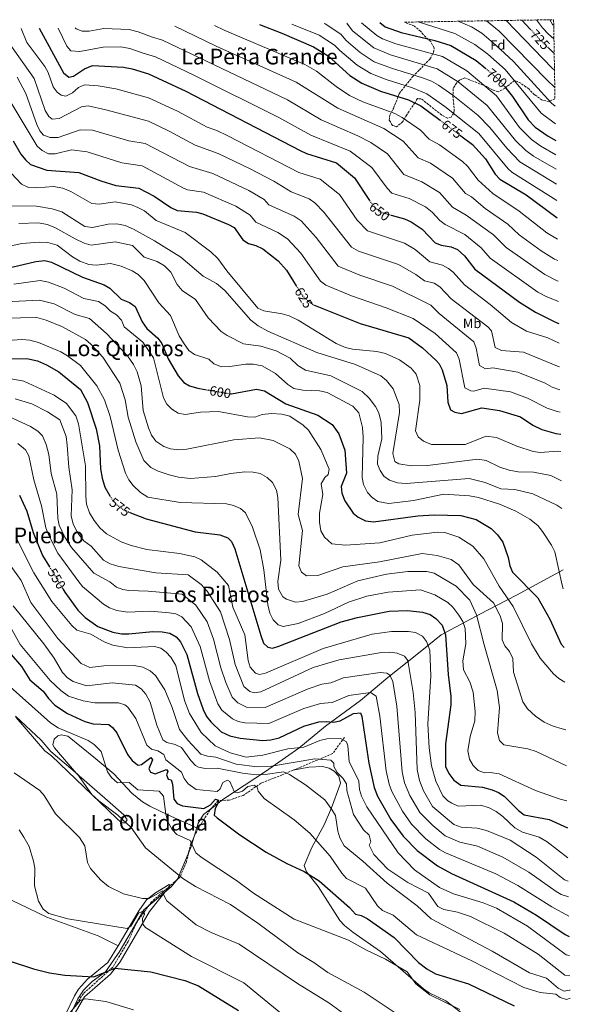
# Model space of a CAD drawing. Units: metres. Extents: x 614234 to 617681, y 4731691 to 4734061.
# Drawn here: x 617249 to 617654, y 4733335 to 4734061 of the extents above; entities that cross this region are included whole.
import ezdxf
from ezdxf.enums import TextEntityAlignment as Align

# ---------------------------------------------------------------- set-up
doc = ezdxf.new("R2010")
doc.units = ezdxf.units.M
doc.header["$MEASUREMENT"] = 0
doc.linetypes.add('DGN Style 3', pattern=[2.435891, 1.739922, -0.695969])
doc.linetypes.add('DGN Style 5', pattern=[1.217945, 0.521977, -0.695969])
for name, color, linetype, lineweight in [('Cota de curva de nivel directora', 7, 'Continuous', 0), ('Curva de nivel directora', 30, 'Continuous', 30), ('Curva de nivel directora no vista', 30, 'DGN Style 5', 30), ('Curva de nivel intermedia', 30, 'Continuous', 0), ('Etiqueta de uso rústico', 92, 'Continuous', 0), ('Etiqueta de zona arbolada', 92, 'Continuous', 0), ('Límite de Concejo', 7, 'Continuous', 0), ('Línea de cambio de uso (parcela vista)', 92, 'Continuous', 0), ('Texto de Área (paraje) menor', 7, 'Continuous', 0), ('Vaguada', 142, 'DGN Style 3', 13), ('Zona arbolada', 92, 'DGN Style 3', 0)]:
    doc.layers.add(name, color=color, linetype=linetype, lineweight=lineweight)
doc.styles.add('Style-Arial', font='arial.ttf')

msp = doc.modelspace()

# ---------------------------------------------------------------- linework, layer by layer
at = {"layer": 'Curva de nivel directora', "color": 30, "linetype": 'Continuous', "lineweight": 30, "flags": 128}
for points, elevation in [([(617425.55, 4734056.89), (617442.17, 4734050.5), (617465.33, 4734040.65), (617476.25, 4734033.82), (617492.21, 4734019.47), (617500.96, 4734013.86), (617514.85, 4734007.99), (617535.4, 4734001.43), (617544.43, 4733996.96), (617558.6, 4733986.41)], 675), ([(617514.22, 4734058.38), (617518.11, 4734055.26), (617529.96, 4734051.04), (617554.71, 4734045.31), (617566.5, 4734041.58), (617585.08, 4734030.57), (617592.23, 4734024.56)], 700), ([(617618.93, 4734060.14), (617624.98, 4734053.61)], 725), ([(617263.32, 4734054.17), (617281.21, 4734021.34), (617285.16, 4734018.26), (617288.73, 4734018.87), (617296.68, 4734024.33), (617302.65, 4734026.84), (617325.41, 4734025.46), (617331.8, 4734024.37), (617343.98, 4734020.73), (617371.46, 4734007.83), (617455.55, 4733964.19), (617460.34, 4733961.99), (617482.32, 4733955.13), (617495.71, 4733944.01), (617506.59, 4733927.33)], 650), ([(617638.34, 4734039.79), (617642.65, 4734035.54)], 725), ([(617606.13, 4734011.27), (617611.82, 4734003.9), (617623.43, 4733986.84), (617628.72, 4733981.46), (617638.16, 4733974.68), (617643.74, 4733971.6)], 700), ([(617244.35, 4733971.34), (617249.85, 4733961.4), (617253.29, 4733957.22), (617257.07, 4733953.95), (617269.06, 4733949.64), (617292.63, 4733948.09), (617308.81, 4733941.81), (617319.76, 4733938.52), (617336.89, 4733936.4), (617348.16, 4733930.47), (617360.45, 4733922.11), (617365.07, 4733920.11), (617379.14, 4733918.84), (617383.99, 4733917.61), (617402.91, 4733909.62), (617406.9, 4733907.4), (617413.4, 4733898.48), (617417.59, 4733895.75), (617423, 4733894.21), (617428.14, 4733891.82), (617439.37, 4733883), (617445.63, 4733876.05), (617452.72, 4733864.54)], 625), ([(617574.01, 4733974.94), (617582.51, 4733968.62), (617592.03, 4733958.16), (617599.14, 4733946.8), (617602.56, 4733943.11), (617621.93, 4733931.44), (617644.71, 4733914.54)], 675), ([(617522.6, 4733916.66), (617532.44, 4733913.88), (617537.32, 4733911.69), (617545.47, 4733906.36), (617554.97, 4733896.27), (617559.47, 4733894.55), (617566.73, 4733893.22), (617571.33, 4733891.26), (617576.57, 4733886.62), (617584.24, 4733876.75), (617617, 4733852.43), (617628.76, 4733845.13), (617644.02, 4733837.42), (617646.04, 4733836.7)], 650), ([(617243.38, 4733878.23), (617260.95, 4733882.5), (617267.61, 4733883.06), (617272.46, 4733881.84), (617295.26, 4733870.79), (617311.22, 4733865.31), (617315.5, 4733862.74), (617323.82, 4733854.7), (617329.9, 4733852.31), (617334.01, 4733849.36), (617339.14, 4733837.88), (617342.62, 4733833.06), (617350.81, 4733826.05), (617353.63, 4733821.92), (617358.4, 4733810.79), (617365.66, 4733798.25), (617369.88, 4733793.41), (617374.16, 4733790.79), (617380.32, 4733789.03), (617385.3, 4733788.19)], 600), ([(617465.45, 4733850.57), (617499.89, 4733836.81), (617535.5, 4733826.13), (617545.65, 4733818.95), (617555.78, 4733809.49), (617557.83, 4733807.09), (617560.17, 4733802.66), (617563.7, 4733791.01), (617564.38, 4733778.82), (617566.18, 4733773.26), (617569.53, 4733771.54), (617574.45, 4733770.56), (617589.44, 4733774.75), (617602.41, 4733772.69), (617617.81, 4733768), (617627.02, 4733761.88), (617633.64, 4733758.78), (617643.94, 4733755.74), (617647.42, 4733755.33)], 625), ([(617231.68, 4733810.72), (617254.38, 4733810.89), (617262.14, 4733809.24), (617268.88, 4733806.39), (617277.8, 4733801.07), (617293.94, 4733788.16), (617299.01, 4733778.67), (617305.37, 4733759.16), (617307.81, 4733746.73), (617308.57, 4733729.61), (617309.84, 4733722.78), (617311.79, 4733716.26), (617315.45, 4733709.88)], 575), ([(617404.22, 4733784.97), (617405.03, 4733784.84), (617423.46, 4733788.31), (617429.38, 4733787.16), (617445.02, 4733777.65), (617468.56, 4733769.29), (617479.11, 4733762.48), (617484.03, 4733755.51), (617488.5, 4733743.53), (617489.72, 4733726.47), (617485.86, 4733716.77), (617486.38, 4733711.7), (617488.36, 4733706.22), (617494.53, 4733697.16), (617498.41, 4733694.03), (617503.63, 4733691.51), (617509.6, 4733690.69), (617542.2, 4733694.99), (617554.34, 4733695.76), (617573.89, 4733695.25), (617585.07, 4733692.32), (617596.17, 4733685.7), (617600.87, 4733681.11), (617604.74, 4733675.79), (617608.87, 4733664.48), (617609.86, 4733658.23), (617612, 4733653.7), (617630.69, 4733634.6), (617639.5, 4733619.04), (617647.66, 4733600.53), (617650.1, 4733598.11)], 600), ([(617248.81, 4733710.29), (617254.28, 4733698.54), (617258.98, 4733682.74), (617265.98, 4733665.9), (617270.98, 4733657.63)], 550), ([(617330.26, 4733697.61), (617342.13, 4733692.79), (617378.31, 4733683.39), (617396.34, 4733681.04), (617402.22, 4733678.98), (617405.06, 4733676.18), (617407.6, 4733670.89), (617426.58, 4733606.95), (617428.62, 4733601.41), (617431.7, 4733598.32), (617435.31, 4733597.57), (617439.92, 4733599.13), (617485.89, 4733617.12), (617497.72, 4733620.24), (617521.05, 4733624.78), (617534.68, 4733625.39), (617545.65, 4733624.04), (617551.28, 4733622.33), (617555.44, 4733619.58), (617560.12, 4733614.47), (617562.69, 4733607.39), (617564.56, 4733578.26), (617566.41, 4733561.98), (617566.52, 4733555.99), (617562.71, 4733527.04), (617562.68, 4733510.4), (617565.09, 4733505.2), (617568.85, 4733500.31), (617573.81, 4733496.82), (617589.91, 4733495.29), (617596.96, 4733493.36), (617601.67, 4733491.4), (617605.91, 4733488.7), (617616.31, 4733478.07), (617620.5, 4733474.94), (617638.94, 4733471.48), (617652.36, 4733465.24)], 575), ([(617280.92, 4733641.21), (617282.28, 4733638.96), (617291.91, 4733625.62), (617297.21, 4733620.21), (617306.71, 4733613.49), (617317.73, 4733609.37), (617323.95, 4733608.24), (617329.4, 4733608.26), (617347.18, 4733609.97), (617354.01, 4733609.73), (617359.66, 4733608.61), (617364.33, 4733605.89), (617367.52, 4733602.25), (617372.07, 4733592.89), (617379.97, 4733564.25), (617384.12, 4733552.35), (617386.7, 4733547.34), (617389.72, 4733543.36), (617397.52, 4733536), (617403.85, 4733533.1), (617411.42, 4733531.33), (617428.13, 4733529.55), (617434.04, 4733530.07), (617440.05, 4733531.63), (617458.17, 4733540.21), (617469.39, 4733543.25), (617475.06, 4733543.7), (617480.23, 4733543.14), (617485.13, 4733544.13), (617494.93, 4733549.58), (617500.06, 4733549.96), (617501.09, 4733547.35), (617506.27, 4733512.82), (617510.15, 4733495.11), (617512.43, 4733488.55), (617522.4, 4733471.41), (617531.55, 4733459.17), (617541.83, 4733448.6), (617556.71, 4733437.23), (617567.12, 4733431.64), (617612.96, 4733410.71), (617629.56, 4733400.85), (617650.61, 4733386.66), (617653.73, 4733385.31)], 550), ([(617241.42, 4733594.65), (617250.46, 4733584.12), (617256.5, 4733574.4), (617266.43, 4733565.96), (617270.3, 4733560.5), (617275.03, 4733555.58), (617284.29, 4733549.4), (617297.15, 4733543.5), (617303.19, 4733541.79), (617314.64, 4733541.47), (617317.44, 4733539.3), (617320.54, 4733535.35), (617328.34, 4733519.39), (617331.93, 4733514.89), (617335.85, 4733511.73), (617336.45, 4733511.42), (617338.87, 4733511.87), (617345.57, 4733517.07), (617346.9, 4733515.32), (617344.18, 4733508.75), (617345.41, 4733506.34), (617348.77, 4733505.01), (617357.08, 4733508.37), (617358.25, 4733506.8), (617357.18, 4733504.27), (617358.42, 4733501.19), (617360.71, 4733500.66), (617361.61, 4733497.4), (617362.55, 4733486.49), (617365.02, 4733483.18), (617368.88, 4733481.43), (617384.56, 4733479.48), (617389.5, 4733482.28), (617393.14, 4733486.45), (617395.35, 4733485.67), (617395.22, 4733483.79), (617393.02, 4733479.53), (617392.37, 4733474.55), (617394.44, 4733472.53), (617411.21, 4733460.16), (617430.45, 4733447.42), (617445.77, 4733438.99), (617458.64, 4733433.16), (617469.46, 4733426.36), (617491.98, 4733406.65), (617496.39, 4733401.68), (617500.56, 4733400.72), (617504.98, 4733398.38), (617524.89, 4733384.55), (617542.82, 4733366.17), (617548.74, 4733361.38), (617555.26, 4733357.65), (617579.43, 4733350.29), (617613.28, 4733334.19)], 525), ([(617241.93, 4733367.08), (617259.2, 4733361.44), (617271.01, 4733358.46), (617282.42, 4733356.69), (617303.68, 4733355.54), (617319.09, 4733361.95), (617345.62, 4733359.26), (617370.72, 4733352.89), (617380.78, 4733348.84), (617410.24, 4733330.77)], 500)]:
    msp.add_lwpolyline(points, dxfattribs=dict(at, elevation=elevation))
at = {"layer": 'Curva de nivel directora no vista', "color": 30, "linetype": 'DGN Style 5', "lineweight": 30, "flags": 128}
for points, elevation in [([(617624.98, 4734053.61), (617631.9, 4734046.13), (617638.34, 4734039.79)], 725), ([(617592.23, 4734024.56), (617602.61, 4734015.82), (617606.13, 4734011.27)], 700), ([(617558.6, 4733986.41), (617574.01, 4733974.94)], 675), ([(617506.59, 4733927.33), (617507.22, 4733926.36), (617510.53, 4733922.03), (617514.48, 4733918.96), (617522.6, 4733916.66)], 650), ([(617452.72, 4733864.54), (617457.38, 4733857), (617464.21, 4733851.06), (617465.45, 4733850.57)], 625), ([(617385.3, 4733788.19), (617404.22, 4733784.97)], 600), ([(617315.45, 4733709.88), (617316.95, 4733707.26), (617320.81, 4733703.05), (617325.37, 4733699.59), (617330.26, 4733697.61)], 575), ([(617270.98, 4733657.63), (617280.92, 4733641.21)], 550)]:
    msp.add_lwpolyline(points, dxfattribs=dict(at, elevation=elevation))
at = {"layer": 'Curva de nivel intermedia', "color": 30, "linetype": 'Continuous', "lineweight": 0, "flags": 128}
for points, elevation in [([(617363.36, 4734055.85), (617393.63, 4734040.99), (617452.63, 4734014.63), (617483.28, 4733995.29), (617517.25, 4733980.35), (617531.4, 4733971.06), (617542.54, 4733958.81), (617551.67, 4733954.77), (617567.7, 4733943.72), (617577.28, 4733932.47), (617581.7, 4733930.13), (617591.86, 4733921.38), (617608.6, 4733909.94), (617616.89, 4733902.11), (617633.13, 4733890.36), (617642.98, 4733884.25), (617645.24, 4733883.23)], 665), ([(617392.49, 4734056.34), (617399.54, 4734052.81), (617458.98, 4734027.64), (617467.65, 4734022.63), (617481.98, 4734011.44), (617492.03, 4734004.78), (617501.81, 4734000.1), (617525.23, 4733991.37), (617530.66, 4733988.4), (617544.31, 4733979.2), (617550.48, 4733972.42), (617558.07, 4733968.4), (617575.1, 4733956.17), (617578.71, 4733952.72), (617586.74, 4733942.39), (617597.38, 4733932.43), (617616.93, 4733919.57), (617637.2, 4733903.58), (617644.98, 4733898.9)], 670), ([(617449.39, 4734057.29), (617469.65, 4734049.02), (617480.95, 4734041.86), (617484.72, 4734037.79), (617497.47, 4734026.99), (617507.7, 4734020.8), (617518.82, 4734016.45), (617538.21, 4734010.45), (617548.84, 4734005.88), (617562.18, 4733996.52), (617587.08, 4733976.6), (617608.77, 4733950.56), (617611.54, 4733948.31), (617644.49, 4733927.33)], 680), ([(617473.23, 4734057.69), (617473.97, 4734057.39), (617485.64, 4734049.91), (617489.48, 4734045.1), (617499.69, 4734036.38), (617510.16, 4734029.55), (617522.81, 4734024.76), (617545.73, 4734017.8), (617552.38, 4734015.24), (617557.52, 4734012.2), (617567.91, 4734005.03), (617586.29, 4733990.16), (617595.36, 4733981.08), (617607.87, 4733965.86), (617617.37, 4733955.87), (617644.29, 4733939.4)], 685), ([(617489.85, 4734057.97), (617494.23, 4734052.41), (617509.94, 4734039.82), (617522.04, 4734034.61), (617556.35, 4734024.3), (617571.83, 4734014.8), (617593.2, 4733997.24), (617614.2, 4733971.64), (617621.86, 4733964.16), (617627.35, 4733959.99), (617644.1, 4733950.52)], 690), ([(617500.77, 4734058.15), (617511.97, 4734048.97), (617516.3, 4734046.49), (617526, 4734042.83), (617560.33, 4734033.39), (617578.32, 4734022.8), (617600.12, 4734004.34), (617617.15, 4733981.1), (617626.05, 4733972.19), (617632.75, 4733967.33), (617643.92, 4733960.97)], 695), ([(617542.46, 4734058.85), (617569.4, 4734050.41), (617584.31, 4734042.16), (617593.75, 4734035.11), (617606.58, 4734023.78), (617633.15, 4733991.78), (617643.53, 4733983.87)], 705), ([(617571.93, 4734059.35), (617572.3, 4734059.24), (617581.73, 4734055.25), (617589.31, 4734050.52), (617599.77, 4734041.87), (617612.6, 4734029.68), (617640.6, 4733998.99), (617643.31, 4733996.73)], 710), ([(617592.83, 4734059.7), (617602.15, 4734052.1), (617637.38, 4734015.91), (617643.07, 4734010.64)], 715), ([(617607.38, 4734059.95), (617641.04, 4734024.84), (617642.86, 4734023.38)], 720), ([(617629.69, 4734060.32), (617633.99, 4734054.54), (617638.48, 4734049.79), (617642.47, 4734046.38)], 730), ([(617639.45, 4734060.48), (617641.49, 4734056.95), (617642.3, 4734056.34)], 735), ([(617646.28, 4733822.19), (617637.93, 4733826.25), (617622.18, 4733831.12), (617611.08, 4733837.52), (617595.43, 4733850.78), (617576.52, 4733865.19), (617568.35, 4733874.52), (617564.81, 4733877.29), (617560.48, 4733879.8), (617551.08, 4733882.24), (617540.19, 4733891.3), (617532.46, 4733895.98), (617505.24, 4733905.08), (617497.55, 4733912.84), (617484.44, 4733931.81), (617470.21, 4733942.97), (617454.71, 4733948), (617402.37, 4733975.05), (617394.3, 4733978.98), (617387.01, 4733981.48), (617365.17, 4733993.19), (617343.98, 4734002.98), (617319.79, 4734009.63), (617306.81, 4734011.91), (617296.82, 4734012.45), (617292.25, 4734010.48), (617287.91, 4734006.77), (617282.94, 4734004.3), (617279.71, 4734004.83), (617276.74, 4734007.05), (617273.78, 4734011.08), (617269.98, 4734021.63), (617267.53, 4734025.99), (617254.32, 4734043.77), (617250.06, 4734053.94)], 645), ([(617645.76, 4733853.05), (617636.82, 4733856.63), (617630.6, 4733859.93), (617595.46, 4733884.96), (617588.78, 4733892.42), (617576.89, 4733902.37), (617562.35, 4733909.61), (617558.36, 4733912.64), (617552.88, 4733918.81), (617547.84, 4733922.57), (617535.85, 4733928.82), (617523.05, 4733932.8), (617519.59, 4733936.42), (617508.34, 4733951.77), (617492.32, 4733963.78), (617463.36, 4733975.45), (617439.94, 4733988.6), (617377.37, 4734019.64), (617349.12, 4734033.08), (617339.88, 4734035.9), (617330.22, 4734039.39), (617323.65, 4734040.42), (617310.49, 4734040.18), (617293.45, 4734036.99), (617286.84, 4734037.7), (617283.66, 4734040.92), (617277.39, 4734054.4)], 655), ([(617645.5, 4733867.95), (617644.87, 4733868.13), (617635.74, 4733872.77), (617607.34, 4733892.67), (617597.92, 4733902.16), (617577.93, 4733916.63), (617567.82, 4733922.55), (617558.15, 4733933.13), (617545.26, 4733941.14), (617531.97, 4733946.49), (617520.01, 4733961.61), (617507.73, 4733970.11), (617498.04, 4733975.07), (617471.17, 4733986.71), (617446.29, 4734001.61), (617354.25, 4734045.44), (617346.12, 4734047.97), (617336.34, 4734051.71), (617329.57, 4734053.28), (617311.13, 4734054.16), (617300.18, 4734052.1), (617295.17, 4734052.09), (617290.57, 4734053.85), (617289.87, 4734054.61)], 660), ([(617646.58, 4733804.83), (617645.04, 4733805.29), (617620.13, 4733815.57), (617603.86, 4733816.87), (617599.22, 4733819.18), (617596.45, 4733831.33), (617593.75, 4733834.35), (617566.88, 4733855.03), (617558.5, 4733863.77), (617554.24, 4733866.38), (617547.18, 4733868.21), (617540.79, 4733872.91), (617527.92, 4733880.11), (617498.55, 4733890.13), (617493.36, 4733893.01), (617473.06, 4733918.68), (617466.36, 4733925.72), (617462.22, 4733928.57), (617448.87, 4733933.65), (617436.09, 4733941.48), (617418.66, 4733950.58), (617395.11, 4733961.98), (617378.33, 4733968.02), (617359.22, 4733978.43), (617343.86, 4733985.72), (617312.58, 4733994.1), (617299.47, 4733997.04), (617294.53, 4733996.42), (617278.18, 4733987.74), (617273.02, 4733987.15), (617270.51, 4733989.27), (617267.89, 4733993.54), (617259.78, 4734017.21), (617241.26, 4734043.27)], 640), ([(617646.87, 4733787.99), (617641.24, 4733789.78), (617635.96, 4733792.86), (617615.82, 4733800.79), (617597.52, 4733804.12), (617592.09, 4733803.46), (617587.6, 4733805.73), (617585.28, 4733818.55), (617583.58, 4733823.25), (617558.05, 4733844.22), (617551.92, 4733850.32), (617523.48, 4733864.18), (617499.56, 4733872.34), (617483.64, 4733879.03), (617467.3, 4733900.22), (617456.31, 4733912.41), (617451.22, 4733915.87), (617432.62, 4733924.27), (617429.06, 4733928.16), (617417.87, 4733934.67), (617391.39, 4733947.13), (617374.2, 4733952.46), (617341.53, 4733969.28), (617329.45, 4733971.4), (617302.63, 4733979.23), (617293.69, 4733979.41), (617277.49, 4733973.74), (617271.48, 4733973.69), (617266.49, 4733975.46), (617263.82, 4733978.7), (617261.65, 4733983.21), (617253.54, 4734006.15), (617247.09, 4734018.24)], 635), ([(617242.88, 4733999.25), (617261.82, 4733967.29), (617265.68, 4733964.11), (617270.26, 4733961.68), (617275.26, 4733961.73), (617287.21, 4733964.56), (617298.65, 4733963.16), (617324.17, 4733955.04), (617339.21, 4733952.84), (617369.78, 4733936.39), (617372.56, 4733935.27), (617384.46, 4733933.43), (617408.16, 4733923.27), (617418.88, 4733916.62), (617423.01, 4733911.38), (617439.12, 4733903.67), (617446.23, 4733899.15), (617456.14, 4733888.66), (617470.51, 4733868.01), (617474.46, 4733864.95), (617493.49, 4733857.07), (617518.87, 4733848.34), (617538.8, 4733840.42), (617554.97, 4733829.32), (617570.7, 4733815.17), (617572.72, 4733810.59), (617576.89, 4733789.49), (617581.37, 4733787.06), (617583.51, 4733786.99), (617591, 4733789.08), (617610.36, 4733786.36), (617623.05, 4733781.88), (617637.44, 4733774.28), (617644.93, 4733771.94), (617647.15, 4733771.55)], 630), ([(617242.86, 4733947.39), (617250.32, 4733939.28), (617255.66, 4733936.98), (617261.71, 4733936.63), (617273.96, 4733937.75), (617280.79, 4733936.51), (617286.67, 4733934.02), (617302.27, 4733925.17), (617307.58, 4733924.6), (617319.43, 4733926.26), (617331.37, 4733924.21), (617336.08, 4733922.32), (617341.02, 4733919.71), (617349.66, 4733912.57), (617370.9, 4733903.73), (617389.87, 4733889.62), (617395.03, 4733884.63), (617401.55, 4733875.46), (617424.41, 4733847.97), (617428.73, 4733846.08), (617442.43, 4733843.91), (617447.37, 4733842.4), (617454.12, 4733839.17), (617482.21, 4733822.11), (617488.85, 4733819.17), (617494.1, 4733817.84), (617512.06, 4733816.11), (617518.31, 4733814.7), (617528.62, 4733810.03), (617537.25, 4733803.97), (617541.07, 4733799.52), (617543.67, 4733791.18), (617543.63, 4733780.22), (617540.48, 4733757.71), (617542.38, 4733753.32), (617546.36, 4733749.98), (617552.29, 4733747.65), (617577.09, 4733747.61), (617592.49, 4733753.73), (617600.11, 4733752.91), (617615.22, 4733746.43), (617627.24, 4733742.57), (617632.34, 4733741.77), (617645.33, 4733742.74), (617647.64, 4733742.39)], 620), ([(617242.79, 4733923.44), (617261.41, 4733923.08), (617272.86, 4733921.16), (617280, 4733919.05), (617297.01, 4733908.11), (617302.78, 4733907.55), (617314.1, 4733909.94), (617320.54, 4733910.29), (617326.77, 4733909.04), (617332.98, 4733906.23), (617348.38, 4733897.72), (617367.63, 4733885.63), (617384.13, 4733871.67), (617393.86, 4733866.2), (617400.19, 4733860.98), (617419.38, 4733839.26), (617424.76, 4733835.02), (617431.77, 4733831.22), (617467.86, 4733815.29), (617496.41, 4733806.48), (617514.92, 4733798.25), (617519.23, 4733794.88), (617524.16, 4733788.56), (617528.44, 4733777.15), (617528.63, 4733771.17), (617523.87, 4733740.95), (617525.33, 4733735.19), (617528.17, 4733733.38), (617537.29, 4733731.91), (617549.35, 4733732.11), (617586.48, 4733736.73), (617592.51, 4733735.86), (617602.64, 4733730.84), (617609.53, 4733728.71), (617616.03, 4733727.39), (617627.32, 4733727.19), (617640.11, 4733724.69), (617648.01, 4733720.89)], 615), ([(617248.38, 4733910.33), (617262.83, 4733910.92), (617269.41, 4733909.78), (617275, 4733907.44), (617289.86, 4733899.12), (617296.52, 4733895.99), (617301.78, 4733894.48), (617319.45, 4733896.96), (617332.06, 4733894.11), (617340.6, 4733885.62), (617350.38, 4733882.39), (617355.65, 4733879.18), (617360.25, 4733874.56), (617365.09, 4733865.58), (617368.78, 4733861.03), (617378.54, 4733854.45), (617387.94, 4733840.9), (617397.52, 4733830.96), (617401.74, 4733827.88), (617413.95, 4733821.86), (617426.53, 4733820.04), (617438, 4733816.65), (617448.17, 4733811.24), (617453.86, 4733805.83), (617459.55, 4733802.45), (617478.06, 4733798.31), (617501.2, 4733786.65), (617506.38, 4733781.85), (617511.02, 4733775.71), (617513.48, 4733770.88), (617515.19, 4733763.81), (617515.62, 4733751.76), (617512.86, 4733738.93), (617512.63, 4733733.23), (617514.4, 4733728.53), (617517.23, 4733724.39), (617521.49, 4733721.29), (617527.16, 4733719.4), (617533.58, 4733718.95), (617580.15, 4733722.59), (617591.72, 4733719.76), (617603.25, 4733714.97), (617613.58, 4733714.4), (617626.8, 4733711.37), (617644.51, 4733703.04), (617648.36, 4733700.43)], 610), ([(617233.56, 4733891.93), (617250.58, 4733895.56), (617263.45, 4733896.69), (617269.79, 4733896.42), (617276.69, 4733894.43), (617287.88, 4733885.87), (617293.36, 4733882.55), (617299.87, 4733880.12), (617305.43, 4733879.84), (617315.97, 4733881.04), (617323.71, 4733878.98), (617331.97, 4733875.47), (617336.33, 4733872.74), (617340.75, 4733868.46), (617351.47, 4733852.08), (617360.18, 4733842.59), (617366.53, 4733827.55), (617369.61, 4733822.4), (617373.68, 4733816.95), (617377.85, 4733814.03), (617388.3, 4733810.44), (617392.12, 4733807.01), (617397.7, 4733804.79), (617403.91, 4733804.97), (617415.57, 4733806.87), (617420.96, 4733806.83), (617427.53, 4733805.63), (617437.53, 4733799.93), (617446.5, 4733791.79), (617451.02, 4733788.85), (617457.6, 4733787.58), (617469.9, 4733787.2), (617475.48, 4733785.93), (617494.42, 4733775.99), (617498.79, 4733771.04), (617501.38, 4733760.21), (617502.09, 4733753.13), (617501.32, 4733723.34), (617502.17, 4733718.27), (617505.06, 4733712.23), (617508.53, 4733708.5), (617512.8, 4733705.74), (617520.59, 4733704.21), (617526.99, 4733704.87), (617538.92, 4733706.38), (617561.48, 4733711.06), (617580.26, 4733709.82), (617586.81, 4733708.62), (617602.31, 4733703.59), (617614.35, 4733698.51), (617624.7, 4733692.69), (617630.49, 4733687.93), (617633.97, 4733683.6), (617640.73, 4733673.51), (617643.04, 4733668.67), (617648.51, 4733643.97), (617649.36, 4733641.42)], 605), ([(617244.67, 4733865.71), (617264.14, 4733868.42), (617270.22, 4733867.32), (617281.83, 4733862.78), (617296.38, 4733855.27), (617307.2, 4733853.05), (617311.99, 4733849.74), (617315.95, 4733845.88), (617320.44, 4733843.26), (617324.13, 4733839.17), (617326.02, 4733834.26), (617339.62, 4733823.02), (617347.66, 4733811.44), (617355.04, 4733782.01), (617357.29, 4733777.38), (617361.05, 4733773.62), (617365.83, 4733770.81), (617370.81, 4733769.83), (617382.2, 4733771.47), (617395.55, 4733771.99), (617416.86, 4733768.08), (617422.09, 4733767.85), (617427.68, 4733769.64), (617434.48, 4733770.38), (617442.16, 4733770.02), (617447.9, 4733768.4), (617457.76, 4733761.98), (617461.68, 4733758.2), (617470.92, 4733743.86), (617476.83, 4733729.36), (617476.1, 4733725.65), (617473.77, 4733723.28), (617471.06, 4733718.66), (617472.33, 4733710.79), (617469.85, 4733697.13), (617469.92, 4733690.42), (617470.92, 4733684.04), (617473.39, 4733679.26), (617478.95, 4733674.59), (617488.94, 4733673.47), (617514.27, 4733675.19), (617538.01, 4733680.86), (617556.7, 4733683.12), (617562.08, 4733682.9), (617572.48, 4733679.43), (617582.85, 4733672.84), (617590.94, 4733663.39), (617602.04, 4733643.28), (617612.41, 4733628.41), (617625.9, 4733600.86), (617632.38, 4733590.18), (617642.05, 4733578.7), (617645.95, 4733575.24), (617650.54, 4733572.56)], 595), ([(617233.47, 4733852.58), (617263.72, 4733854.05), (617274.37, 4733851.33), (617290.02, 4733843.28), (617300.42, 4733840.32), (617312.95, 4733829.35), (617328.4, 4733812.85), (617332.88, 4733806.57), (617335.51, 4733801.11), (617338.48, 4733790.77), (617340, 4733772.76), (617343.84, 4733759.96), (617346.16, 4733754.46), (617349.25, 4733749.97), (617355.09, 4733746.28), (617360.23, 4733744.43), (617366.35, 4733743.81), (617372.24, 4733744.3), (617406.84, 4733751.17), (617425.62, 4733752.56), (617435.79, 4733750.68), (617447.93, 4733744.52), (617452.18, 4733740.55), (617454.61, 4733735.43), (617457.29, 4733722.57), (617454.12, 4733696.09), (617457.41, 4733684.21), (617454.58, 4733658.36), (617456.57, 4733653.66), (617460.26, 4733650.94), (617468.71, 4733651.03), (617487.05, 4733657.61), (617514.01, 4733661.18), (617545.53, 4733667.37), (617556.47, 4733665.93), (617566.72, 4733663), (617572.5, 4733659.02), (617582.94, 4733644.41), (617597.99, 4733631.12), (617602.84, 4733621.46), (617604.67, 4733615.75), (617604.34, 4733603.68), (617606.18, 4733599.39), (617609.67, 4733595.08), (617612.2, 4733590.03), (617612.78, 4733579.86), (617619.62, 4733558.11), (617623.04, 4733552.84), (617628.91, 4733547.44), (617635.27, 4733543.16), (617641.83, 4733540.08), (617648.58, 4733538.09), (617651.13, 4733537.51)], 590), ([(617237.59, 4733840.67), (617261.64, 4733841.25), (617268.61, 4733839.29), (617280.65, 4733834.36), (617297.49, 4733825.07), (617301.49, 4733821.46), (617310.36, 4733811.95), (617322.87, 4733792.71), (617326.65, 4733780.62), (617328.99, 4733767.88), (617334.55, 4733749.53), (617340.52, 4733735.84), (617345.67, 4733730.76), (617351.1, 4733728.01), (617359.07, 4733725.41), (617366.12, 4733723.55), (617374.82, 4733722.57), (617393.28, 4733724.01), (617404.43, 4733726.39), (617414.76, 4733727.49), (617420.87, 4733727.36), (617426.04, 4733726.24), (617431.19, 4733723.32), (617435.22, 4733719.57), (617438.24, 4733713.89), (617439.14, 4733708.5), (617441.45, 4733662.54), (617439.07, 4733646.64), (617439.75, 4733641.11), (617442.78, 4733635.34), (617445.59, 4733633.66), (617452.24, 4733631.59), (617457.28, 4733631.89), (617475.44, 4733637.41), (617498.03, 4733647.2), (617519.06, 4733652.12), (617534.86, 4733654.18), (617548.9, 4733654.05)], 585), ([(617233.16, 4733823.68), (617250.69, 4733824.86), (617256.62, 4733824.51), (617262.93, 4733822.81), (617279.3, 4733815.79), (617284.37, 4733812.93), (617293.83, 4733805.84), (617305.84, 4733790.86), (617311.56, 4733780.48), (617315.75, 4733768.15), (617321.57, 4733743.55), (617326.91, 4733726.62), (617329.43, 4733721.65), (617332.69, 4733717.32), (617338.13, 4733712.31), (617343.52, 4733708.88), (617367.18, 4733704.97), (617401.34, 4733703.94), (617406.52, 4733702.79), (617411.76, 4733700.6), (617415.4, 4733697.25), (617420.61, 4733686.75), (617426.03, 4733670), (617428.77, 4733655.24), (617431.74, 4733629.47), (617433.17, 4733623.52), (617435.67, 4733618.61), (617439.49, 4733614.87), (617443.16, 4733613.69), (617454, 4733615.73), (617473.43, 4733623.2), (617491.06, 4733631.38), (617504.74, 4733635.83), (617520.33, 4733638.88), (617544.13, 4733640.54), (617554.78, 4733636.9), (617564.26, 4733631.27), (617568.03, 4733627.75)], 580), ([(617234.61, 4733797.39), (617252.04, 4733794.3), (617274.34, 4733783.95), (617283.51, 4733777.71), (617290.42, 4733768.77), (617292.4, 4733762.88), (617297.47, 4733731.83), (617297.68, 4733709.34), (617298.38, 4733703.61), (617300.54, 4733697.32), (617303.92, 4733691.71), (617308.06, 4733686.16), (617313.06, 4733681.94), (617323.78, 4733676.02), (617331.09, 4733673.25), (617342.8, 4733670.22), (617366.68, 4733667.47), (617378, 4733664.8), (617382.73, 4733662.63), (617394.53, 4733653.59), (617402.78, 4733643.66), (617406.12, 4733627.92), (617414.92, 4733607.48), (617417.18, 4733588.52), (617418.88, 4733583.54), (617422.58, 4733579.22), (617425.6, 4733578.32), (617430.12, 4733579.22), (617472.57, 4733597.43), (617508.7, 4733607.82), (617522.93, 4733609.93), (617535.45, 4733609.99), (617540.48, 4733609.19)], 570), ([(617245.77, 4733781.21), (617258.1, 4733777.59), (617269.55, 4733771.6), (617278.74, 4733765.71), (617283.26, 4733753.41), (617284, 4733747.25), (617285.17, 4733730.9), (617287.81, 4733714.14), (617287, 4733695.05), (617288.38, 4733689.01), (617291.94, 4733682.43), (617296.37, 4733676.79), (617301.7, 4733672.85), (617310.85, 4733662.51)], 565), ([(617237.42, 4733769.87), (617257.02, 4733760.81), (617262.39, 4733757.56), (617265.91, 4733754), (617268.61, 4733747.62), (617270.47, 4733740.32), (617272.3, 4733726.26), (617276.36, 4733711.1), (617277.04, 4733693.02), (617278.11, 4733688.14), (617282.23, 4733679.46), (617287.1, 4733671.73), (617303.59, 4733652.77), (617315.37, 4733646.54), (617320.3, 4733642.5), (617325.07, 4733640.78), (617329.34, 4733640.19), (617343.66, 4733639.65), (617368.64, 4733637.28), (617378.78, 4733629.31), (617387.16, 4733616.99), (617391.79, 4733604.37), (617397.14, 4733583.16), (617400.95, 4733572.25), (617405.49, 4733561.65)], 560), ([(617247.63, 4733748.37), (617253.25, 4733743.59), (617255.73, 4733739.36), (617259.44, 4733721.61), (617265.08, 4733702.52), (617268.31, 4733686.14), (617270.73, 4733680.22), (617277.2, 4733667.63), (617292.51, 4733646.47), (617295.35, 4733643.16), (617310.8, 4733629.91), (617315.13, 4733627.43), (617320.57, 4733625.45), (617328.51, 4733624.21), (617345.42, 4733624.81), (617359.1, 4733623.66), (617364.15, 4733622.94), (617368.51, 4733620.66), (617375.21, 4733613.27), (617381.84, 4733598.87), (617388.71, 4733573.6), (617395.08, 4733556.56)], 555), ([(617246.31, 4733679.42), (617259.36, 4733653.13), (617272.83, 4733631.94)], 545), ([(617233.47, 4733670.59), (617250.03, 4733647.51), (617257.24, 4733631.28), (617277.13, 4733604.65), (617294.37, 4733586.41), (617300.83, 4733583.44), (617310.91, 4733584.61), (617333.42, 4733584.84), (617339.64, 4733583.56), (617345.21, 4733580.99)], 540), ([(617310.85, 4733662.51), (617315.64, 4733659.66), (617322.18, 4733657.84), (617349.36, 4733653.22), (617373.13, 4733651.61), (617382.64, 4733644.56), (617387.14, 4733639.66), (617396.98, 4733624.36), (617403.64, 4733604.01), (617407.68, 4733585.52), (617414.18, 4733569.46), (617418.41, 4733565.58), (617421.81, 4733564.73), (617426.61, 4733565.52), (617465.07, 4733583.38), (617484.2, 4733589.04), (617515.56, 4733594.34), (617521.65, 4733594.74), (617527.1, 4733593.99), (617532.48, 4733591.62), (617534.94, 4733588.63), (617538.84, 4733564.86), (617540.3, 4733550.24), (617541.83, 4733508.23), (617543.48, 4733500.05), (617546.3, 4733492.63), (617553.03, 4733481.02), (617568.66, 4733467.86), (617574.1, 4733465.85), (617586.04, 4733465.03), (617592.8, 4733463.2), (617610.15, 4733456.08), (617629.35, 4733443.62), (617650.18, 4733427.1), (617653.03, 4733425.93)], 565), ([(617548.9, 4733654.05), (617554.32, 4733652.77), (617570.48, 4733643.24), (617580.57, 4733633), (617585.54, 4733622.15), (617591.05, 4733600.02), (617600.77, 4733566.52), (617602.37, 4733554.03), (617600.83, 4733535.14), (617602.31, 4733529.55), (617605.59, 4733526.36), (617623.28, 4733523.57), (617629.35, 4733521.62), (617651.59, 4733510.89)], 585), ([(617233.09, 4733629.45), (617249.41, 4733600.37), (617271.58, 4733573.78), (617279.3, 4733566.4), (617284.95, 4733562.35), (617295.84, 4733558.75), (617304.34, 4733557.4), (617321.73, 4733557.47), (617326.47, 4733555.9), (617328.68, 4733554.15), (617334.49, 4733545.71), (617342.71, 4733526.12), (617346.1, 4733523.25), (617350.89, 4733522.1), (617355.1, 4733519.4), (617356.6, 4733515.34), (617368.15, 4733506.24), (617370.1, 4733501.7), (617373.08, 4733497.75), (617378.96, 4733493.57), (617394.45, 4733491.93), (617396.66, 4733494.13), (617398.72, 4733498.64), (617401.96, 4733500.43), (617403.79, 4733499.41), (617407.18, 4733491.45), (617409.51, 4733490.98), (617413.01, 4733492.33), (617417.15, 4733495.84), (617421.77, 4733496.81), (617423.91, 4733495.35), (617424.69, 4733492.41), (617429.17, 4733486.93), (617451.18, 4733471.08), (617462.78, 4733461.35), (617477.79, 4733444.41), (617486.16, 4733431.97), (617489.76, 4733428.06), (617503.75, 4733420.76), (617512.44, 4733407.88), (617516.11, 4733404.49), (617524.05, 4733400.88), (617541.16, 4733386.35), (617581.88, 4733367.31), (617620.37, 4733347.8), (617632.36, 4733344.07), (617643.77, 4733342.87), (617647.02, 4733340.36), (617651.8, 4733338.79), (617654.31, 4733339.83), (617654.5, 4733339.79)], 530), ([(617244.35, 4733628.76), (617266.76, 4733600.82), (617274.52, 4733590.16), (617280.56, 4733579.67), (617284.29, 4733575.66), (617288.56, 4733572.95), (617298.14, 4733569.84), (617317.18, 4733572.16), (617334.4, 4733570.36), (617338.56, 4733567.59), (617342, 4733563.68), (617345.26, 4733557.94), (617350.14, 4733540.91), (617354.48, 4733530.08), (617357.53, 4733528.13), (617363.62, 4733526.68), (617368.13, 4733524.52), (617375.14, 4733514.76), (617378.64, 4733511.18), (617380.7, 4733510.03), (617385.62, 4733509.02), (617394.45, 4733509.28), (617413.07, 4733505.43), (617423.26, 4733504.25), (617429.76, 4733504.49), (617443.21, 4733506.57), (617447.8, 4733504.61), (617459.59, 4733497.05), (617473.64, 4733485.97), (617478.97, 4733478.71), (617481.57, 4733474.3), (617483.32, 4733462.79), (617484.77, 4733458.01), (617488, 4733451.91), (617501.71, 4733440.81), (617519.56, 4733424.62), (617541.73, 4733407.89), (617552.12, 4733398.2), (617596.87, 4733374.33), (617624.57, 4733358.44), (617636.99, 4733354.46), (617645.46, 4733347.21), (617649.91, 4733344.92), (617653.97, 4733345.64), (617654.4, 4733345.62)], 535), ([(617272.83, 4733631.94), (617287.52, 4733614.34), (617291.25, 4733610.98), (617301.45, 4733608.04), (617311.21, 4733602.22), (617317.76, 4733599.75), (617328.73, 4733597.83), (617348.23, 4733598.89), (617353.06, 4733597.59), (617356.95, 4733594.69), (617360.34, 4733591.01), (617363.96, 4733584.76), (617370.39, 4733559.04), (617374.16, 4733549.46), (617382.61, 4733535.42), (617393.1, 4733525.61), (617403.93, 4733520.58), (617415.72, 4733517.44), (617428.18, 4733518.77), (617446.41, 4733523.35), (617458.38, 4733524.74), (617469.96, 4733529.59), (617475.29, 4733530.92), (617485.4, 4733531.19), (617489.71, 4733528.65), (617490.73, 4733525.71), (617491.57, 4733514.1), (617498.76, 4733499.68), (617499.29, 4733493.46), (617500.7, 4733488.67), (617504.73, 4733480.83), (617527.65, 4733446.81), (617539.8, 4733434.45), (617558.11, 4733421.34), (617568.46, 4733416.68), (617590.41, 4733410.12), (617600.19, 4733406.15), (617622.99, 4733392.89), (617651.45, 4733371.63), (617653.97, 4733371.14)], 545), ([(617568.03, 4733627.75), (617572.44, 4733621.84), (617575.36, 4733617.14), (617577.18, 4733612.19), (617577.66, 4733600.87), (617575.32, 4733588.31), (617575.89, 4733581.75), (617580.51, 4733572.85), (617582.91, 4733565.26), (617584.57, 4733550.94), (617584.16, 4733544.01), (617580.82, 4733532.67), (617579.05, 4733521.92), (617580.35, 4733515.86), (617582.98, 4733511.12), (617586.6, 4733507.56), (617591.29, 4733505.82), (617595.47, 4733506.07), (617602.08, 4733505.09), (617628.93, 4733492.73), (617646.92, 4733486.37), (617652.02, 4733485.16)], 580), ([(617540.48, 4733609.19), (617545.65, 4733606.37), (617548.7, 4733602.49), (617551.12, 4733596.22), (617551.84, 4733577.27), (617549.62, 4733541.67), (617550.49, 4733524.29), (617552.24, 4733510.88), (617555.49, 4733499.55), (617560.59, 4733488.89), (617564.42, 4733485.1), (617567.3, 4733483.49), (617571.98, 4733481.33), (617588.74, 4733481.89), (617594.8, 4733480.07), (617599.89, 4733477.39), (617604.74, 4733473.64), (617613.74, 4733465.26), (617619.38, 4733462.09), (617631.65, 4733458.29), (617637.38, 4733455.04), (617652.74, 4733443.23)], 570), ([(617345.21, 4733580.99), (617349, 4733577.5), (617355.83, 4733566.88), (617361.29, 4733554), (617366.75, 4733537.7), (617372.93, 4733529.75), (617382.5, 4733519.55), (617387.27, 4733518.05), (617393.49, 4733517.29), (617408.55, 4733512.27), (617423.89, 4733510.27), (617434.6, 4733510.64), (617466.44, 4733516.14), (617478.11, 4733515.01), (617480.27, 4733512.92), (617480.5, 4733510.34), (617482.95, 4733505.98), (617486.94, 4733501.92), (617489.59, 4733497.67), (617490.01, 4733492.72), (617494.89, 4733475.04), (617502.18, 4733463.85), (617506.35, 4733459.77), (617507.64, 4733454.92), (617506.36, 4733452.43), (617509.73, 4733445.74), (617520.14, 4733434.86), (617534.97, 4733425.07), (617549.98, 4733417.1), (617556.95, 4733407.3), (617561.48, 4733405.19), (617571.4, 4733403.2), (617580.91, 4733400.04), (617605.91, 4733387.69), (617630.77, 4733372.11), (617650.52, 4733356.79), (617654.22, 4733356.25)], 540), ([(617405.49, 4733561.65), (617409.64, 4733557.32), (617416.08, 4733554.16), (617429.92, 4733553.84), (617461.55, 4733567.74), (617471.6, 4733571.1), (617478.15, 4733572.19), (617487.47, 4733575.82), (617514.45, 4733579.81), (617519.36, 4733579.26), (617521.67, 4733577.73), (617523.74, 4733573.15), (617526.67, 4733554.95), (617530.69, 4733506.5), (617532.37, 4733498.4), (617536.25, 4733489.18), (617543.82, 4733476.48), (617553.23, 4733466.98), (617562.37, 4733459.42), (617573.05, 4733454.73), (617586.05, 4733451.78), (617604.9, 4733443.78), (617623.89, 4733432.65), (617644.05, 4733418.33), (617647.86, 4733416.12), (617653.23, 4733414.58)], 560), ([(617235.15, 4733575.34), (617271.76, 4733542.68), (617277.31, 4733538.87), (617299.46, 4733529.62), (617304.02, 4733526.57), (617309.15, 4733521.42), (617313.83, 4733506.43), (617316.73, 4733502.39), (617321.18, 4733498.52), (617329.57, 4733498.79), (617335.97, 4733493.28), (617351.66, 4733492.32), (617354.97, 4733488.63), (617356.59, 4733475.42), (617358.23, 4733469.82), (617361.42, 4733463.98), (617364.82, 4733460.27), (617374.53, 4733455.85), (617378.8, 4733446.89), (617382.62, 4733443.66), (617408.68, 4733426.38), (617421.29, 4733417.08), (617451.28, 4733397.97), (617491.11, 4733382.64), (617504.32, 4733375.13), (617518.46, 4733368.61), (617534.33, 4733359.17), (617540.75, 4733350.39), (617551, 4733342.32), (617573.14, 4733331.59)], 520), ([(617395.08, 4733556.56), (617397.88, 4733552.06), (617405.83, 4733545.57), (617409.97, 4733543.63), (617414.87, 4733542.62), (617432.56, 4733542.15), (617458.38, 4733553.21), (617470.56, 4733556.82), (617479.19, 4733557.66), (617491.36, 4733562.73), (617507.26, 4733564.89), (617511.62, 4733562.15), (617514.29, 4733547.49), (617519.02, 4733507.22), (617521.06, 4733497.43), (617522.99, 4733492.06), (617530.82, 4733477.65), (617537.59, 4733467.93), (617548.11, 4733457.26), (617558.07, 4733449.43), (617562.51, 4733446.77), (617599.66, 4733431.48), (617615.97, 4733422.8), (617640.78, 4733407.09), (617653.47, 4733400.25)], 555), ([(617246.01, 4733547.51), (617264.78, 4733529.8), (617271.88, 4733521.5), (617291.73, 4733504.83), (617302.25, 4733489.95), (617307.38, 4733485.19), (617321.43, 4733474.67), (617331.07, 4733465.48), (617341.71, 4733450.59), (617369.14, 4733427.87), (617378.53, 4733422.12), (617404.22, 4733408.78), (617424.48, 4733394.99), (617453.89, 4733373.18), (617465.63, 4733366.13), (617475.94, 4733358.81), (617502.63, 4733344.16), (617525.6, 4733329.03)], 515), ([(617245.08, 4733505.74), (617263.9, 4733492.84), (617267.16, 4733489.06), (617275.5, 4733475.69), (617293.13, 4733458.15), (617296.97, 4733452.05), (617299, 4733439.7), (617301.3, 4733435.27), (617308.87, 4733426.62), (617314.53, 4733421.96), (617325.55, 4733416.73), (617339.43, 4733413.21), (617344.5, 4733413.2), (617354.13, 4733418.99), (617354.86, 4733416.29), (617357.46, 4733411.63), (617379.04, 4733393.88), (617390.17, 4733388.19), (617410.66, 4733379.5), (617453.61, 4733350.55), (617476.79, 4733336.43), (617503.69, 4733316.86)], 510), ([(617248.7, 4733463.88), (617252.2, 4733458.53), (617256.09, 4733451.48), (617259.17, 4733440.67), (617260.17, 4733435.63), (617259.92, 4733422.61), (617262.92, 4733411.16), (617266.47, 4733405.41), (617270.42, 4733402.3), (617284.41, 4733398.21), (617328.11, 4733391.16), (617330.92, 4733392.89), (617336.63, 4733402.46), (617340.54, 4733404.08), (617340.99, 4733401.78), (617339.6, 4733398.38), (617339.8, 4733394.24), (617341.64, 4733391.82), (617375.65, 4733370.55), (617414.03, 4733351.03), (617450.99, 4733321.04)], 505), ([(617279.33, 4733321.19), (617293.93, 4733338.45), (617297.52, 4733339.35), (617312.54, 4733337.35), (617332.79, 4733331.22)], 495)]:
    msp.add_lwpolyline(points, dxfattribs=dict(at, elevation=elevation))
at = {"layer": 'Límite de Concejo', "color": 7, "linetype": 'Continuous', "lineweight": 0}
msp.add_polyline3d([(617285.83, 4733326.28, 493.66), (617291.88, 4733339.33, 495.77), (617296.12, 4733345.7, 496.76), (617302.51, 4733352.15, 498.66), (617312.19, 4733359.34, 500.07), (617321.17, 4733372.1, 500.83), (617322.2, 4733373.82, 501.04), (617331.29, 4733389.09, 503.35), (617340.43, 4733404.79, 505.58), (617360.71, 4733421.86, 513.94), (617365.36, 4733427.36, 514.37), (617375.01, 4733450.7, 519.28), (617377.52, 4733458.93, 521.05), (617380.52, 4733468.82, 523.09), (617384.51, 4733475.06, 523.96), (617393.68, 4733482.3, 524.71), (617398.63, 4733486.2, 525.66), (617429.98, 4733506.83, 536.95), (617454.7, 4733524.05, 544.87), (617474.25, 4733540.21, 548.66), (617500.06, 4733559.13, 553.28), (617520.09, 4733576.07, 559.45), (617543.87, 4733595.04, 567.98), (617559.35, 4733607.38, 573.94), (617588.45, 4733622.84, 585.96), (617594.49, 4733625.98, 588.2), (617614.81, 4733636.56, 597.13), (617649.13, 4733655.29, 605.65)], dxfattribs=at)
at = {"layer": 'Línea de cambio de uso (parcela vista)', "color": 92, "linetype": 'Continuous', "lineweight": 0}
for points in [[(617380.44, 4733464.86, 522.41), (617358.14, 4733474.74, 521.27), (617344.89, 4733481.29, 518.06), (617339.43, 4733484.52, 517.47), (617331.66, 4733490.73, 518.2), (617318.31, 4733505.05, 519.94), (617303.54, 4733517.38, 518.8), (617285.49, 4733532.16, 518.99), (617284.57, 4733532.83, 518.99), (617279.6, 4733533.75, 518.91), (617277.11, 4733533.02, 518.8), (617274.34, 4733530.62, 518.42), (617273.41, 4733526.47, 517.85), (617274.64, 4733524.25, 517.28), (617290.91, 4733505.23, 516.17), (617313.6, 4733485.31, 516.42), (617325.63, 4733474.79, 515.76), (617328.17, 4733471.06, 515.38), (617326.84, 4733469.03, 514.62), (617324.04, 4733469.03, 514.05), (617320.31, 4733472.35, 513.88), (617272.5, 4733518.32, 513.67), (617267.55, 4733522.03, 513.67), (617246.21, 4733546.7, 513.67)], [(617450.49, 4733507.73, 536.48), (617461.99, 4733509.98, 538.38), (617472.11, 4733510.35, 539.71), (617476.86, 4733509.13, 539.87), (617480.67, 4733507.04, 539.9), (617484.09, 4733503.27, 539.9), (617485.19, 4733498.29, 539.42), (617484.86, 4733496.73, 539.14), (617478.61, 4733480.12, 535.72), (617473.29, 4733467.49, 532.93), (617464.08, 4733450.68, 528.68), (617458.5, 4733437.57, 525.07), (617460.28, 4733432.95, 524.75), (617468.74, 4733421.95, 523.55), (617484.86, 4733397.1, 521.27), (617488.19, 4733393.4, 520.89), (617494.47, 4733388.46, 520.32), (617514.86, 4733374.27, 520.32), (617546.5, 4733346.8, 520.37), (617550.68, 4733343.79, 520.32), (617562.82, 4733337.78, 519.56), (617579.79, 4733324.77, 518.57)], [(617229.21, 4733418.46, 502.27), (617248.57, 4733409.38, 503.7), (617269.08, 4733399.55, 504.17), (617306.93, 4733385.82, 503.28), (617321.49, 4733378.26, 503.22)], [(617321.49, 4733378.26, 503.22), (617336.9, 4733404.21, 507.4), (617342.47, 4733412.22, 509.68), (617349.11, 4733417.41, 511.27), (617359.22, 4733423.57, 514.05), (617359.92, 4733422.86, 514.24), (617344.53, 4733403.6, 507.33), (617322.98, 4733366.65, 499.6), (617315.95, 4733357.4, 498.36), (617296.69, 4733340.8, 496.38), (617280.58, 4733313.12, 492.39)], [(617321.49, 4733378.26, 503.22), (617314.05, 4733366, 501.81), (617298.91, 4733353.93, 499.22), (617292.46, 4733346.35, 498.15), (617289.51, 4733341.55, 497.61), (617282.8, 4733327.8, 496.19), (617276.83, 4733311.79, 493.53), (617268.11, 4733293.86, 491.96), (617261.53, 4733277.51, 490.87)]]:
    msp.add_polyline3d(points, dxfattribs=at)
at = {"layer": 'Vaguada', "color": 142, "linetype": 'DGN Style 3', "lineweight": 13}
msp.add_polyline3d([(617488.22, 4733531.92, 545.03), (617479.51, 4733519.97, 541.23), (617442.45, 4733504.34, 534.01), (617426.78, 4733498.18, 530.21), (617413.59, 4733489.11, 527.73), (617403.26, 4733485.65, 526.21), (617395.16, 4733485.35, 525.07), (617389.06, 4733478.25, 523.74), (617380.44, 4733464.86, 522.03), (617374.98, 4733453.53, 519.56), (617371.89, 4733440.2, 517.28), (617367.03, 4733428.9, 514.43), (617346.13, 4733410.8, 507.97), (617335.71, 4733396.35, 505.12), (617328.94, 4733381.61, 500.94), (617317.57, 4733362.56, 498.66), (617295.97, 4733343.23, 495.81), (617288.59, 4733332.28, 494.1)], dxfattribs=at)
at = {"layer": 'Zona arbolada', "color": 92, "linetype": 'DGN Style 3', "lineweight": 0}
msp.add_polyline3d([(617643.22, 4734002.14, 710.22), (617638.82, 4734000.26, 708.58), (617633.79, 4734001.31, 706.78), (617628.1, 4734005.27, 705.83), (617623.86, 4734009.51, 704.63), (617618, 4734013.75, 704.26), (617613.48, 4734015.84, 702.73), (617606.47, 4734010.11, 698.44), (617601.45, 4734007.34, 696), (617597.75, 4734008.53, 694.5), (617592.75, 4734011.31, 694.32), (617580.36, 4734016.22, 693.75), (617576.82, 4734017.6, 691.31), (617572.93, 4734015.96, 689.28), (617570.76, 4734013.83, 688.13), (617568.34, 4734009.94, 686.04), (617568.09, 4734004.37, 682.5), (617569.09, 4733993.71, 678.74), (617568.72, 4733991.65, 678), (617566.76, 4733988.71, 677.25), (617564.01, 4733987.97, 677.25), (617559.79, 4733990.31, 677.44), (617544.79, 4734002.22, 677.44), (617541.9, 4734002.41, 676.31), (617540.16, 4733999.38, 676.12), (617537.19, 4733995.29, 673.12), (617534.09, 4733990.51, 672.75), (617531.23, 4733985.53, 669.56), (617526.52, 4733981.67, 667.31), (617523.63, 4733982.68, 667.31), (617521.18, 4733986.39, 667.68), (617521.57, 4733990.2, 670.31), (617524.3, 4733995.11, 672.18), (617528.55, 4734006.18, 676.5), (617538.63, 4734018.76, 680.44), (617543.36, 4734023.56, 683.06), (617551.09, 4734031.52, 690.19), (617553.85, 4734036.4, 694.69), (617554.25, 4734039.64, 698.74), (617551.72, 4734044.39, 699.57), (617548, 4734047.62, 700.44), (617544.33, 4734051.91, 700.63), (617539.76, 4734055.79, 700.93), (617532.35, 4734058.69, 701.38), (617642.22, 4734060.53, 738.93)], close=True, dxfattribs=at)
msp.add_polyline3d([(617643.22, 4734002.14, 710.22), (617638.82, 4734000.26, 708.58), (617633.79, 4734001.31, 706.78), (617628.1, 4734005.27, 705.83), (617623.86, 4734009.51, 704.63), (617618, 4734013.75, 704.26), (617613.48, 4734015.84, 702.73), (617606.47, 4734010.11, 698.44), (617601.45, 4734007.34, 696), (617597.75, 4734008.53, 694.5), (617592.75, 4734011.31, 694.32), (617580.36, 4734016.22, 693.75), (617576.82, 4734017.6, 691.31), (617572.93, 4734015.96, 689.28), (617570.76, 4734013.83, 688.13), (617568.34, 4734009.94, 686.04), (617568.09, 4734004.37, 682.5), (617569.09, 4733993.71, 678.74), (617568.72, 4733991.65, 678), (617566.76, 4733988.71, 677.25), (617564.01, 4733987.97, 677.25), (617559.79, 4733990.31, 677.44), (617544.79, 4734002.22, 677.44), (617541.9, 4734002.41, 676.31), (617540.16, 4733999.38, 676.12), (617537.19, 4733995.29, 673.12), (617534.09, 4733990.51, 672.75), (617531.23, 4733985.53, 669.56), (617526.52, 4733981.67, 667.31), (617523.63, 4733982.68, 667.31), (617521.18, 4733986.39, 667.68), (617521.57, 4733990.2, 670.31), (617524.3, 4733995.11, 672.18), (617528.55, 4734006.18, 676.5), (617538.63, 4734018.76, 680.44), (617543.36, 4734023.56, 683.06), (617551.09, 4734031.52, 690.19), (617553.85, 4734036.4, 694.69), (617554.25, 4734039.64, 698.74), (617551.72, 4734044.39, 699.57), (617548, 4734047.62, 700.44), (617544.33, 4734051.91, 700.63), (617539.76, 4734055.79, 700.93), (617532.35, 4734058.69, 701.38)], dxfattribs=at)

# ---------------------------------------------------------------- texts
at = {"layer": 'Cota de curva de nivel directora', "color": 7, "linetype": 'Continuous', "lineweight": 0, "style": 'Style-Arial'}
for s, rotation, p in [('725', 312.80776, (617632.2, 4734045.81, 725)), ('700', 319.93534, (617600.48, 4734017.62, 700)), ('675', 323.3488, (617567.37, 4733979.89, 675)), ('650', 322.1682, (617514.07, 4733919.27, 650)), ('625', 301.64909, (617458.16, 4733855.73, 625)), ('600', 350.36221, (617396.76, 4733786.24, 600)), ('575', 322.80979, (617322.81, 4733701.53, 575)), ('550', 301.17383, (617276.32, 4733648.8, 550))]:
    msp.add_text(s, height=7, rotation=rotation, dxfattribs=at).set_placement(p, align=Align.MIDDLE_CENTER)
at = {"layer": 'Etiqueta de uso rústico', "color": 92, "linetype": 'Continuous', "lineweight": 0, "style": 'Style-Arial'}
msp.add_text('Mb', height=7, dxfattribs=at).set_placement((617582.17, 4733836.86, 638.01), align=Align.MIDDLE_CENTER)
at = {"layer": 'Etiqueta de zona arbolada', "color": 92, "linetype": 'Continuous', "lineweight": 0, "style": 'Style-Arial'}
msp.add_text('Fd', height=7, dxfattribs=at).set_placement((617601.15, 4734041.87, 710), align=Align.MIDDLE_CENTER)
at = {"layer": 'Texto de Área (paraje) menor', "color": 7, "linetype": 'Continuous', "lineweight": 0, "style": 'Style-Arial'}
for s, p in [('La Peña Grande', (617425.62, 4734033.36, 663.4)), ('Los Quintos', (617326.49, 4733818.44, 585.25)), ('Pieza del Pueblo', (617235.94, 4733680.65, 532.92)), ('Los Pilatos', (617393.62, 4733637.28, 560)), ('La Olvidada', (617344.42, 4733469.03, 514.05))]:
    msp.add_text(s, height=11.5, dxfattribs=at).set_placement(p, align=Align.MIDDLE_CENTER)

doc.saveas('drawing.dxf')
